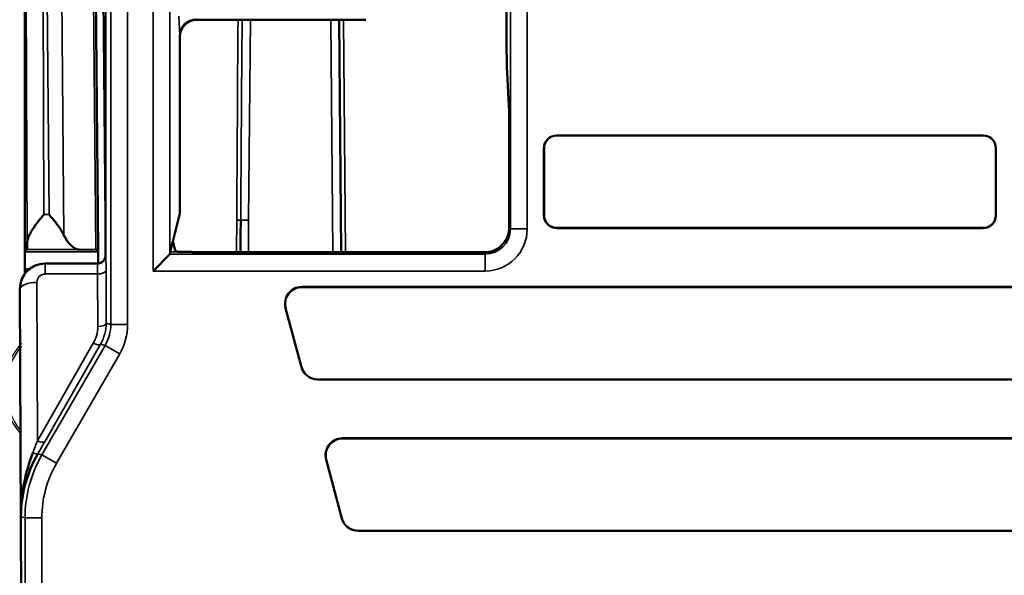
# Model space of a CAD drawing. Units: millimetres. Extents: x 190 to 815, y 454 to 657.
# Drawn here: x 580 to 592, y 595 to 602 of the extents above; entities that cross this region are included whole.
import ezdxf

# ---------------------------------------------------------------- set-up
doc = ezdxf.new("R2010")
doc.units = ezdxf.units.MM
doc.layers.add('1', color=7, linetype='CONTINUOUS', true_color=0xffffff)
doc.layers.add('MD_可視', color=7, linetype='CONTINUOUS', lineweight=50)
doc.layers.add('MD_狭い可視', color=7, linetype='CONTINUOUS', lineweight=35)

msp = doc.modelspace()

# ---------------------------------------------------------------- linework, layer by layer
at = {"layer": '1', "color": 7}
for radius, start, end in [(0.813, 137.7306, 221.8031), (0.789, 139.6649, 219.8688)]:
    msp.add_arc((580.472, 597.587), radius, start, end, dxfattribs=at)
at = {"layer": 'MD_可視', "extrusion": (-1e-16, -1, -2e-16)}
for p, q in [((579.908, 599.018), (579.908, 602.589)), ((580.87, 602.517), (580.87, 599.179)), ((580.752, 602.379), (580.78, 599.24)), ((581.953, 601.975), (583.962, 601.975)), ((583.648, 601.975), (583.672, 599.213)), ((583.962, 601.975), (583.965, 601.978)), ((581.753, 599.672), (581.753, 601.775)), ((585.668, 600.886), (585.646, 601.342)), ((585.67, 599.517), (585.67, 600.698)), ((586.233, 600.601), (591.307, 600.601)), ((591.307, 600.6), (586.233, 600.6)), ((586.083, 599.651), (586.083, 600.451)), ((586.084, 600.451), (586.084, 599.651)), ((591.456, 599.651), (591.456, 600.451)), ((591.457, 600.451), (591.457, 599.651)), ((581.753, 599.672), (581.67, 599.34)), ((586.233, 599.502), (591.307, 599.502)), ((591.307, 599.501), (586.233, 599.501)), ((579.91, 599.218), (579.935, 599.244)), ((580.753, 599.241), (580.557, 599.244)), ((580.78, 599.218), (580.78, 599.24)), ((581.67, 599.34), (581.639, 599.217)), ((581.67, 599.34), (581.7, 599.223)), ((580.78, 599.218), (580.781, 599.08)), ((581.634, 599.19), (581.434, 598.99)), ((581.634, 599.19), (581.639, 599.213)), ((585.372, 599.213), (581.9, 599.213)), ((579.908, 599.018), (579.908, 598.955)), ((580.162, 599.079), (580.15, 599.079)), ((580.77, 599.079), (580.162, 599.079)), ((579.908, 598.949), (579.908, 598.948)), ((579.851, 598.778), (579.851, 598.768)), ((579.851, 598.768), (579.874, 592.454)), ((583.204, 598.801), (594.336, 598.801)), ((594.336, 598.8), (583.204, 598.8)), ((583.198, 597.849), (583.01, 598.549)), ((583.011, 598.549), (583.199, 597.849)), ((583.391, 597.702), (594.149, 597.702)), ((594.149, 597.701), (583.391, 597.701)), ((583.686, 597.001), (593.854, 597.001)), ((593.854, 597), (583.686, 597)), ((583.68, 596.049), (583.493, 596.749)), ((583.493, 596.749), (583.681, 596.049)), ((579.87, 596.239), (579.87, 596.238)), ((583.873, 595.902), (593.666, 595.902)), ((593.666, 595.901), (583.873, 595.901))]:
    msp.add_line(p, q, dxfattribs=at)
at = {"layer": 'MD_可視', "extrusion": (0, 0, -1)}
for centre, radius, start, end in [((-586.233, 600.451), 0.15, 0, 90), ((-591.307, 600.451), 0.15, 90, 180), ((-586.233, 599.651), 0.15, 270, 0), ((-591.307, 599.651), 0.15, 180, 270), ((-583.204, 598.601), 0.2, 345, 90), ((-583.391, 597.901), 0.2, 270, 345), ((-583.686, 596.801), 0.2, 345, 90), ((-583.873, 596.101), 0.2, 270, 345)]:
    msp.add_arc(centre, radius, start, end, dxfattribs=at)
at = {"layer": 'MD_可視'}
for centre, radius, start, end in [((586.233, 600.451), 0.149, 90, 180), ((591.307, 600.451), 0.149, 0, 90), ((586.233, 599.651), 0.149, 180, 270), ((591.307, 599.651), 0.149, 270, 0), ((583.204, 598.601), 0.199, 90, 195), ((583.391, 597.901), 0.199, 195, 270), ((583.686, 596.801), 0.199, 90, 195), ((583.873, 596.101), 0.199, 195, 270)]:
    msp.add_arc(centre, radius, start, end, dxfattribs=at)
for centre, major_axis, ratio, start_param, end_param in [((585.65, 602.094), (0, 0.8), 0.017455, 1.570796, 2.792527), ((581.953, 601.775), (0.089, -0.179), 0.99981, 2.678052, 4.248696), ((580.488, 599.544), (0.095, -0.296), 0.495432, -1.290497, -0.165429), ((579.935, 599.544), (0, -0.3), 0.008727, 0.008727, 0.746948), ((580.58, 599.24), (-0.2, 0), 0.009445, 3.141675, 3.665274), ((585.372, 599.513), (0.134, -0.269), 0.999239, 5.819964, 6.541372), ((580.151, 598.778), (-0.117, 0.278), 0.994712, 5.886365, 7.457085)]:
    msp.add_ellipse(centre, major_axis=major_axis, ratio=ratio, start_param=start_param, end_param=end_param, dxfattribs=at)
at = {"layer": 'MD_可視', "extrusion": (0, 0, -1)}
for centre, major_axis, ratio, start_param, end_param in [((585.666, 600.698), (0, -0.2), 0.017455, 3.490659, 4.712389), ((579.91, 599.018), (0, 0.2), 0.008727, -1.570796, -0.008727), ((580.77, 599.179), (-0.0707, 0.0707), 0.999924, 2.356233, 3.926953)]:
    msp.add_ellipse(centre, major_axis=major_axis, ratio=ratio, start_param=start_param, end_param=end_param, dxfattribs=at)
at = {"layer": 'MD_可視', "extrusion": (0, 2e-16, -1)}
for centre, start_param, end_param in [((581.434, 599.19), 0.008727, 0.034907), ((581.9, 599.224), 1.570796, 3.132866)]:
    msp.add_ellipse(centre, major_axis=(0.2, 0), ratio=0.034921, start_param=start_param, end_param=end_param, dxfattribs=at)
at = {"layer": 'MD_可視'}
for points, knots in [([(580.136, 599.661), (580.11, 599.632), (580.083, 599.599), (580.03, 599.529), (580.006, 599.493), (579.973, 599.436), (579.96, 599.411), (579.942, 599.364), (579.937, 599.342), (579.937, 599.324)], [0, 0, 0, 0, 0.01213505, 0.01213505, 0.0242701, 0.0242701, 0.03250275, 0.03250275, 0.04056501, 0.04056501, 0.04056501, 0.04056501]), ([(580.198, 599.661), (580.222, 599.634), (580.248, 599.603), (580.298, 599.539), (580.322, 599.506), (580.352, 599.456), (580.364, 599.436), (580.373, 599.417)], [0, 0, 0, 0, 0.01130368, 0.01130368, 0.02260736, 0.02260736, 0.02920757, 0.02920757, 0.02920757, 0.02920757]), ([(582.477, 599.595), (582.477, 599.561), (582.477, 599.528), (582.476, 599.495), (582.476, 599.401), (582.475, 599.307), (582.474, 599.213)], [0, 0, 0, 0, 0.00945366, 0.00945366, 0.00945366, 0.03609198, 0.03609198, 0.03609198, 0.03609198]), ([(585.67, 599.517), (585.67, 599.505), (585.67, 599.499), (585.668, 599.482), (585.667, 599.473), (585.663, 599.446), (585.658, 599.428), (585.639, 599.373), (585.618, 599.336), (585.582, 599.299), (585.576, 599.293), (585.57, 599.288)], [0.13332126, 0.13332126, 0.13332126, 0.13332126, 0.13668155, 0.13668155, 0.14004183, 0.14004183, 0.14676241, 0.14676241, 0.16020355, 0.16020355, 0.16249052, 0.16249052, 0.16249052, 0.16249052]), ([(579.863, 596.067), (579.863, 596.198), (579.875, 596.33), (579.899, 596.459), (579.923, 596.586), (579.959, 596.712), (580.005, 596.83)], [0, 0, 0, 0, 0.501683, 0.501683, 0.501683, 1, 1, 1, 1]), ([(580.064, 596.817), (580, 596.706), (579.949, 596.582), (579.915, 596.455), (579.882, 596.332), (579.864, 596.203), (579.863, 596.075), (579.863, 596.073), (579.863, 596.07), (579.863, 596.067)], [0, 0, 0, 0, 0.501474, 0.501474, 0.501474, 0.989299, 0.989299, 0.989299, 1, 1, 1, 1])]:
    msp.add_open_spline(points, degree=3, knots=knots, dxfattribs=at)
at = {"layer": 'MD_狭い可視', "extrusion": (-1e-16, -1, -2e-16)}
for p, q in [((585.683, 599.49), (585.683, 602.773)), ((585.883, 602.774), (585.883, 599.49)), ((579.937, 599.324), (579.925, 602.572)), ((580.126, 602.45), (580.136, 599.661)), ((580.198, 599.661), (580.174, 602.45)), ((580.347, 602.412), (580.373, 599.417)), ((580.753, 599.241), (580.725, 602.418)), ((580.84, 602.414), (580.868, 599.161)), ((580.932, 598.356), (580.932, 602.498)), ((581.132, 602.498), (581.132, 598.356)), ((581.434, 598.99), (581.434, 602.498)), ((581.634, 602.498), (581.634, 599.19)), ((581.751, 601.788), (581.74, 602.02)), ((581.952, 601.978), (581.953, 601.975)), ((582.592, 601.975), (582.571, 599.594)), ((583.572, 599.213), (583.548, 601.975)), ((583.698, 601.975), (583.722, 599.213)), ((581.753, 601.775), (581.752, 601.778)), ((586.233, 600.601), (586.233, 600.6)), ((591.307, 600.6), (591.307, 600.601)), ((586.084, 600.451), (586.083, 600.451)), ((591.457, 600.451), (591.456, 600.451)), ((580.136, 599.661), (580.198, 599.661)), ((582.571, 599.594), (582.477, 599.595)), ((586.083, 599.651), (586.084, 599.651)), ((591.456, 599.651), (591.457, 599.651)), ((585.67, 599.517), (585.683, 599.49)), ((585.683, 599.49), (585.883, 599.49)), ((586.233, 599.502), (586.233, 599.501)), ((591.307, 599.501), (591.307, 599.502)), ((580.557, 599.244), (579.935, 599.244)), ((579.91, 599.218), (580.78, 599.218)), ((580.87, 599.179), (580.873, 599.176)), ((581.634, 599.19), (585.383, 599.19)), ((581.639, 599.217), (581.9, 599.217)), ((585.383, 599.19), (585.372, 599.213)), ((585.383, 599.19), (585.383, 598.99)), ((579.969, 599.018), (579.908, 599.018)), ((579.977, 599.018), (579.975, 599.018)), ((580.15, 599.079), (580.153, 599.076)), ((580.153, 599.076), (580.773, 599.076)), ((580.153, 598.955), (580.153, 599.076)), ((580.773, 599.076), (580.77, 599.079)), ((580.875, 598.994), (580.877, 598.371)), ((585.383, 598.99), (581.434, 598.99)), ((580.775, 598.955), (580.153, 598.955)), ((580.777, 598.332), (580.775, 598.955)), ((579.853, 598.776), (579.851, 598.778)), ((579.863, 596.067), (579.853, 598.776)), ((580.053, 598.854), (580.06, 596.972)), ((583.204, 598.801), (583.204, 598.8)), ((583.01, 598.549), (583.011, 598.549)), ((580.876, 598.329), (580.876, 598.329)), ((580.877, 598.371), (580.932, 598.356)), ((580.932, 598.356), (581.132, 598.356)), ((580.06, 596.972), (580.724, 598.132)), ((580.113, 596.804), (580.865, 598.106)), ((580.811, 598.121), (580.147, 596.961)), ((580.865, 598.106), (580.811, 598.121)), ((580.865, 598.106), (581.038, 598.006)), ((581.038, 598.006), (580.286, 596.704)), ((583.198, 597.849), (583.199, 597.849)), ((583.391, 597.701), (583.391, 597.702)), ((583.686, 597.001), (583.686, 597)), ((580.064, 596.817), (580.113, 596.804)), ((580.113, 596.804), (580.286, 596.704)), ((580.071, 596.726), (580.071, 596.726)), ((583.493, 596.749), (583.493, 596.749)), ((579.872, 596.265), (579.872, 596.267)), ((579.912, 596.054), (579.863, 596.067)), ((579.912, 590.657), (579.912, 596.054)), ((579.912, 596.054), (580.112, 596.054)), ((580.112, 596.054), (580.112, 590.657)), ((583.68, 596.049), (583.681, 596.049)), ((583.873, 595.901), (583.873, 595.902))]:
    msp.add_line(p, q, dxfattribs=at)
at = {"layer": 'MD_狭い可視'}
for centre, major_axis, ratio, start_param, end_param in [((581.951, 601.788), (-0.2, -0.01), 0.984771, 4.663689, 6.23297), ((582.621, 605.324), (0.15, 17.188), 0.005818, 1.766973, 1.910701), ((582.43, 599.595), (0.05, -0.0003), 0.008726, 4.712438, 5.943344), ((585.383, 599.491), (0.134, -0.269), 0.998226, 5.819964, 7.390151), ((580.773, 598.876), (0, -0.2), 0.01309, 1.972222, 3.132866), ((580.153, 598.854), (-0.039, 0.0926), 0.994712, 5.886365, 7.457085), ((580.377, 598.332), (-0.246, 0.317), 0.99616, 3.530103, 4.053681), ((580.432, 598.356), (-0.483, 0.129), 0.999927, 2.879803, 3.403382), ((580.059, 597.016), (0.198, 0.522), 0.028777, 4.357294, 4.638814), ((579.977, 596.867), (0.0867, -0.0498), 0.205953, -1.12908, -0.008918), ((581.412, 596.054), (1.256, -0.336), 0.999959, 2.879803, 3.403382)]:
    msp.add_ellipse(centre, major_axis=major_axis, ratio=ratio, start_param=start_param, end_param=end_param, dxfattribs=at)
at = {"layer": 'MD_狭い可視', "extrusion": (0, 0, -1)}
for centre, major_axis, ratio, start_param, end_param in [((581.952, 601.778), (-0.179, -0.089), 0.99981, 0.463693, 2.034337), ((582.621, 605.324), (0.15, 17.188), 0.008727, 4.372485, 4.516213), ((581.752, 602.478), (0, -0.7), 0.008727, 0.017453, 0.174533), ((585.383, 599.491), (0.224, -0.448), 0.999239, 5.176219, 6.746407), ((580.773, 599.176), (-0.0707, -0.0707), 0.999924, -2.356156, -0.785436), ((580.873, 598.876), (0, 0.3), 0.008727, 0.008727, 1.169371), ((580.153, 598.776), (-0.114, 0.278), 0.998268, 5.099663, 6.670384), ((580.775, 598.994), (0.1, 0.0004), 0.390729, 0.00948, 1.572244), ((580.053, 598.776), (0.2, 0.001), 0.390729, 3.151073, 4.713836), ((580.777, 598.371), (0.1, 0.0004), 0.390729, 0.00948, 1.572244), ((580.377, 598.371), (0.307, -0.396), 0.996928, -0.913181, -0.389603), ((580.432, 598.356), (-0.676, 0.181), 0.999959, 2.879803, 3.403382), ((580.724, 598.171), (0.0868, -0.0497), 0.345594, 0.0093, 1.375276), ((580.06, 597.011), (0.0868, -0.0497), 0.345594, 0.0093, 1.375276), ((581.412, 596.054), (1.449, -0.388), 0.99997, 2.879803, 3.403382)]:
    msp.add_ellipse(centre, major_axis=major_axis, ratio=ratio, start_param=start_param, end_param=end_param, dxfattribs=at)
at = {"layer": 'MD_狭い可視', "extrusion": (7.4e-15, -4.2e-15, -1)}
msp.add_ellipse((580.146, 596.966), major_axis=(0.298, 0.52), ratio=0.004753, start_param=1.577572, end_param=1.859092, dxfattribs=at)
at = {"layer": 'MD_狭い可視'}
msp.add_open_spline([(582.428, 599.213), (582.428, 599.332), (582.429, 599.451), (582.43, 599.579), (582.43, 599.586), (582.43, 599.595)], degree=3, knots=[-0.03571747, -0.03571747, -0.03571747, -0.03571747, 0, 0, 0.00260843, 0.00260843, 0.00260843, 0.00260843], dxfattribs=at)
msp.add_open_spline([(582.571, 599.594), (582.57, 599.467), (582.569, 599.34), (582.568, 599.213)], degree=3, dxfattribs=at)

doc.saveas('drawing.dxf')
